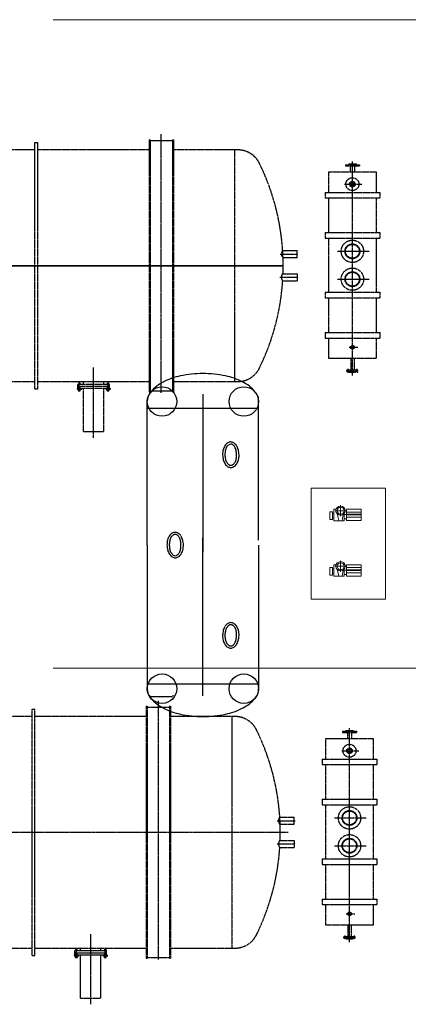
# Model space of a CAD drawing. Units: inches. Extents: x 42773 to 1436933, y -3300649 to -2895307.
# Drawn here: x 1412168 to 1416357, y -3059302 to -3048675 of the extents above; entities that cross this region are included whole.
import ezdxf

# ---------------------------------------------------------------- set-up
doc = ezdxf.new("R2010")
doc.units = ezdxf.units.IN
doc.header["$MEASUREMENT"] = 0
for name, pattern in [('CENTER2', [1.125, 0.75, -0.125, 0.125, -0.125]), ('EB_DASH', [6, 3, -3]), ('EB_DASHDOT', [39, 30, -3, 3, -3]), ('EB_DASHDOTDOT', [45, 30, -3, 3, -3, 3, -3])]:
    doc.linetypes.add(name, pattern=pattern)
doc.layers.get('0').update_dxf_attribs({"lineweight": 35})
for name, color, linetype, lineweight in [('CAXA0', 7, 'Continuous', 70), ('CAXA1', 1, 'EB_DASHDOT', 25), ('CAXA2', 96, 'EB_DASH', 25), ('CAXA3', 7, 'Continuous', 25), ('TRUC 0.05', 4, 'CENTER2', 5)]:
    doc.layers.add(name, color=color, linetype=linetype, lineweight=lineweight)

# ---------------------------------------------------------------- blocks, each defined once
blk = doc.blocks.new('CAXBLOCK19', base_point=(3037, 10055))
at = {"layer": 'CAXA0'}
for p, q in [((3049, 10057), (3025, 10057)), ((3025, 10055), (3025, 10057)), ((3049, 10055), (3025, 10055)), ((3049, 10057), (3049, 10055))]:
    blk.add_line(p, q, dxfattribs=at)
blk = doc.blocks.new('CAXBLOCK20', base_point=(3037, 10057))
at = {"layer": 'CAXA0'}
for p, q in [((3047, 10060), (3028, 10060)), ((3028, 10057), (3028, 10060)), ((3047, 10057), (3028, 10057)), ((3037, 10058), (3037, 10060)), ((3037, 10057), (3037, 10058)), ((3038, 10057), (3039, 10060)), ((3047, 10057), (3047, 10060))]:
    blk.add_line(p, q, dxfattribs=at)
at = {"layer": 'CAXA1', "linetype": 'EB_DASHDOT', "lineweight": 25}
blk.add_line((3037, 10054), (3037, 10063), dxfattribs=at)
blk = doc.blocks.new('CAXBLOCK21', base_point=(3037, 10060))
at = {"layer": 'CAXA0'}
for p, q in [((3027, 10061), (3027, 10072)), ((3030, 10072), (3045, 10072)), ((3030, 10060), (3045, 10060)), ((3032, 10072), (3032, 10061)), ((3042, 10072), (3042, 10061)), ((3047, 10061), (3047, 10072))]:
    blk.add_line(p, q, dxfattribs=at)
for centre, radius, start, end in [((3030, 10068), 4.77, 58.3126, 121.6874), ((3030, 10065), 4.77, 238.3126, 301.6874), ((3037, 10054), 18, 73.8475, 106.1525), ((3037, 10078), 18, 253.8475, 286.1525), ((3045, 10068), 4.77, 58.3126, 121.6874), ((3045, 10065), 4.77, 238.3126, 301.6874)]:
    blk.add_arc(centre, radius, start, end, dxfattribs=at)
at = {"layer": 'CAXA1', "linetype": 'EB_DASHDOT', "lineweight": 25}
blk.add_line((3037, 10057), (3037, 10075), dxfattribs=at)
blk = doc.blocks.new('CAXBLOCK22', base_point=(3347, 10055))
at = {"layer": 'CAXA0'}
for p, q in [((3335, 10057), (3359, 10057)), ((3335, 10057), (3335, 10055)), ((3335, 10055), (3359, 10055)), ((3359, 10055), (3359, 10057))]:
    blk.add_line(p, q, dxfattribs=at)
blk = doc.blocks.new('CAXBLOCK23', base_point=(3347, 10057))
at = {"layer": 'CAXA0'}
for p, q in [((3338, 10060), (3357, 10060)), ((3338, 10057), (3338, 10060)), ((3338, 10057), (3357, 10057)), ((3347, 10057), (3346, 10060)), ((3348, 10058), (3347, 10060)), ((3348, 10057), (3348, 10058)), ((3357, 10057), (3357, 10060))]:
    blk.add_line(p, q, dxfattribs=at)
at = {"layer": 'CAXA1', "linetype": 'EB_DASHDOT', "lineweight": 25}
blk.add_line((3347, 10054), (3347, 10063), dxfattribs=at)
blk = doc.blocks.new('CAXBLOCK24', base_point=(3347, 10060))
at = {"layer": 'CAXA0'}
for p, q in [((3337, 10061), (3337, 10072)), ((3355, 10072), (3340, 10072)), ((3355, 10060), (3340, 10060)), ((3342, 10072), (3342, 10061)), ((3352, 10072), (3352, 10061)), ((3357, 10061), (3357, 10072))]:
    blk.add_line(p, q, dxfattribs=at)
for centre, radius, start, end in [((3340, 10068), 4.77, 58.3126, 121.6874), ((3340, 10065), 4.77, 238.3126, 301.6874), ((3347, 10054), 18, 73.8475, 106.1525), ((3347, 10078), 18, 253.8475, 286.1525), ((3355, 10068), 4.77, 58.3126, 121.6874), ((3355, 10065), 4.77, 238.3126, 301.6874)]:
    blk.add_arc(centre, radius, start, end, dxfattribs=at)
at = {"layer": 'CAXA1', "linetype": 'EB_DASHDOT', "lineweight": 25}
blk.add_line((3347, 10057), (3347, 10075), dxfattribs=at)
blk = doc.blocks.new('CAXBLOCK0', base_point=(46, 12332))
at = {"layer": 'CAXA3', "color": 7, "linetype": 'Continuous', "lineweight": 0}
for p, q in [((46, 12332), (846, 12332)), ((46, 11132), (46, 12332)), ((846, 11132), (846, 12332)), ((309, 11959), (309, 12082)), ((309, 12082), (467, 12082)), ((467, 12047), (309, 12047)), ((467, 12022), (309, 12022)), ((467, 12013), (309, 12013)), ((467, 12082), (467, 11959)), ((467, 12064), (490, 12064)), ((467, 12018), (490, 12018)), ((490, 12007), (490, 12084)), ((490, 12084), (601, 12084)), ((502, 12018), (513, 12083)), ((530, 11916), (530, 12036)), ((568, 12009), (548, 12083)), ((601, 12084), (601, 11960)), ((601, 12006), (619, 12009)), ((619, 12054), (602, 12057)), ((618, 11990), (618, 12071)), ((618, 12071), (646, 12071)), ((646, 12071), (646, 11990)), ((467, 11991), (309, 11991)), ((467, 11959), (309, 11959)), ((470, 11976), (590, 11976)), ((601, 11960), (577, 11960)), ((646, 11990), (618, 11990)), ((309, 11482), (467, 11482)), ((309, 11359), (309, 11482)), ((467, 11482), (467, 11359)), ((490, 11407), (490, 11484)), ((490, 11484), (601, 11484)), ((502, 11418), (513, 11483)), ((568, 11409), (548, 11483)), ((601, 11484), (601, 11360)), ((467, 11447), (309, 11447)), ((467, 11422), (309, 11422)), ((467, 11413), (309, 11413)), ((467, 11391), (309, 11391)), ((467, 11464), (490, 11464)), ((467, 11418), (490, 11418)), ((470, 11376), (590, 11376)), ((530, 11316), (530, 11436)), ((601, 11406), (619, 11409)), ((619, 11454), (602, 11457)), ((618, 11471), (646, 11471)), ((618, 11390), (618, 11471)), ((646, 11390), (618, 11390)), ((646, 11471), (646, 11390)), ((467, 11359), (309, 11359)), ((601, 11360), (577, 11360)), ((46, 11132), (846, 11132))]:
    blk.add_line(p, q, dxfattribs=at)
for centre, radius in [((530, 11976), 50), ((530, 11976), 37.5), ((530, 11376), 50), ((530, 11376), 37.5)]:
    blk.add_circle(centre, radius, dxfattribs=at)
blk = doc.blocks.new('CAXBLOCK25', base_point=(-50065, 1931872))
at = {"layer": 'CAXA0', "color": 0, "linetype": 'ByBlock', "lineweight": -2}
for centre, radius, start, end in [((1782, 13123), 431, 116.5651, 140.3607), ((1922, 12844), 743, 101.7009, 116.5651), ((2014, 12400), 1197, 90, 101.7009), ((1573, 13297), 159, 0, 360), ((1573, 13297), 159, 140.3607, 180)]:
    blk.add_arc(centre, radius, start, end, dxfattribs=at)
blk = doc.blocks.new('CAXBLOCK26', base_point=(1715, 12836))
at = {"layer": 'CAXA0', "color": 0, "linetype": 'ByBlock', "lineweight": -2}
for centre, radius, start, end in [((1855, 12720), 204, 166.5451, 179.5402), ((1785, 12737), 133, 150.416, 166.5451), ((1741, 12762), 82.8, 126.1694, 150.416), ((1714, 12799), 37, 89.5402, 126.1694), ((1714, 12799), 37, 52.911, 89.5402), ((1687, 12762), 82.8, 28.6644, 52.911), ((1643, 12738), 133, 12.5352, 28.6644), ((1573, 12723), 204, 359.5402, 12.5352), ((1855, 12720), 204, 179.5402, 192.5352), ((1785, 12705), 133, 192.5352, 208.6644), ((1643, 12706), 133, 330.416, 346.5451), ((1573, 12723), 204, 346.5451, 359.5402), ((1741, 12681), 82.8, 208.6644, 232.911), ((1713, 12644), 37, 232.911, 269.5402), ((1713, 12644), 37, 269.5402, 306.1694), ((1686, 12681), 82.8, 306.1694, 330.416)]:
    blk.add_arc(centre, radius, start, end, dxfattribs=at)
blk = doc.blocks.new('CAXBLOCK27', base_point=(1715, 12859))
at = {"layer": 'CAXA0', "color": 0, "linetype": 'ByBlock', "lineweight": -2}
for centre, radius, start, end in [((1714, 12800), 58.9, 89.6186, 122.2741), ((1714, 12800), 58.9, 56.963, 89.6186), ((1837, 12721), 212, 164.6314, 179.6186), ((1777, 12737), 149, 146.7437, 164.6314), ((1738, 12762), 104, 122.2741, 146.7437), ((1690, 12763), 104, 32.4934, 56.963), ((1651, 12738), 149, 14.6057, 32.4934), ((1590, 12722), 212, 359.6186, 14.6057), ((1837, 12721), 212, 179.6186, 194.6057), ((1776, 12705), 149, 194.6057, 212.4934), ((1651, 12706), 149, 326.7437, 344.6314), ((1590, 12722), 212, 344.6314, 359.6186), ((1738, 12680), 104, 212.4934, 236.963), ((1713, 12643), 58.9, 236.963, 269.6186), ((1713, 12643), 58.9, 269.6186, 302.2741), ((1689, 12680), 104, 302.2741, 326.7437)]:
    blk.add_arc(centre, radius, start, end, dxfattribs=at)
blk = doc.blocks.new('CAXBLOCK28', base_point=(-50065, 1931872))
at = {"layer": 'CAXA0', "color": 0, "linetype": 'ByBlock', "lineweight": -2}
for centre, radius, start, end in [((2014, 12400), 1197, 78.2991, 90), ((2106, 12844), 743, 63.435, 78.2991), ((2245, 13123), 431, 39.6393, 63.435), ((2455, 13297), 159, 0, 360), ((2455, 13297), 159, 0, 39.6393)]:
    blk.add_arc(centre, radius, start, end, dxfattribs=at)
blk = doc.blocks.new('CAXBLOCK29', base_point=(1715, 10634))
at = {"layer": 'CAXA0', "color": 0, "linetype": 'ByBlock', "lineweight": -2}
for centre, radius, start, end in [((1776, 10789), 149, 147.5066, 165.3943), ((1738, 10813), 104, 123.037, 147.5066), ((1713, 10851), 58.9, 90.3814, 123.037), ((1713, 10851), 58.9, 57.7259, 90.3814), ((1689, 10813), 104, 33.2563, 57.7259), ((1651, 10788), 149, 15.3686, 33.2563), ((1837, 10773), 212, 165.3943, 180.3814), ((1837, 10773), 212, 180.3814, 195.3686), ((1590, 10771), 212, 0.3814, 15.3686), ((1590, 10771), 212, 345.3943, 0.3814), ((1777, 10756), 149, 195.3686, 213.2563), ((1738, 10731), 104, 213.2563, 237.7259), ((1714, 10693), 58.9, 237.7259, 270.3814), ((1714, 10693), 58.9, 270.3814, 303.037), ((1690, 10731), 104, 303.037, 327.5066), ((1651, 10755), 149, 327.5066, 345.3943)]:
    blk.add_arc(centre, radius, start, end, dxfattribs=at)
blk = doc.blocks.new('CAXBLOCK30', base_point=(1715, 10658))
at = {"layer": 'CAXA0', "color": 0, "linetype": 'ByBlock', "lineweight": -2}
for centre, radius, start, end in [((1785, 10789), 133, 151.3356, 167.4648), ((1741, 10813), 82.8, 127.089, 151.3356), ((1713, 10849), 37, 90.4598, 127.089), ((1713, 10849), 37, 53.8306, 90.4598), ((1686, 10812), 82.8, 29.584, 53.8306), ((1643, 10787), 133, 13.4549, 29.584), ((1855, 10773), 204, 167.4648, 180.4598), ((1855, 10773), 204, 180.4598, 193.4549), ((1573, 10771), 204, 0.4598, 13.4549), ((1573, 10771), 204, 347.4648, 0.4598), ((1785, 10756), 133, 193.4549, 209.584), ((1741, 10732), 82.8, 209.584, 233.8306), ((1714, 10695), 37, 233.8306, 270.4598), ((1714, 10695), 37, 270.4598, 307.089), ((1687, 10731), 82.8, 307.089, 331.3356), ((1643, 10755), 133, 331.3356, 347.4648)]:
    blk.add_arc(centre, radius, start, end, dxfattribs=at)
blk = doc.blocks.new('CAXBLOCK31', base_point=(-50065, 1931872))
at = {"layer": 'CAXA0', "color": 0, "linetype": 'ByBlock', "lineweight": -2}
for centre, radius, start, end in [((1573, 10197), 159, 0, 360), ((1573, 10197), 159, 180, 219.6393), ((1782, 10370), 431, 219.6393, 243.435), ((1922, 10649), 743, 243.435, 258.2991), ((2014, 11093), 1197, 258.2991, 270)]:
    blk.add_arc(centre, radius, start, end, dxfattribs=at)
blk = doc.blocks.new('CAXBLOCK32', base_point=(-50065, 1931872))
at = {"layer": 'CAXA0', "color": 0, "linetype": 'ByBlock', "lineweight": -2}
for centre, radius, start, end in [((2455, 10197), 159, 0, 360), ((2455, 10197), 159, 320.3607, 0), ((2245, 10370), 431, 296.5651, 320.3607), ((2014, 11093), 1197, 270, 281.7009), ((2106, 10649), 743, 281.7009, 296.5651)]:
    blk.add_arc(centre, radius, start, end, dxfattribs=at)
blk = doc.blocks.new('CAXBLOCK33', base_point=(2315, 11632))
at = {"layer": 'CAXA0', "color": 0, "linetype": 'ByBlock', "lineweight": -2}
for centre, radius, start, end in [((2385, 11763), 133, 151.3356, 167.4648), ((2341, 11787), 82.8, 127.089, 151.3356), ((2313, 11824), 37, 90.4598, 127.089), ((2313, 11824), 37, 53.8306, 90.4598), ((2286, 11787), 82.8, 29.584, 53.8306), ((2243, 11762), 133, 13.4549, 29.584), ((2455, 11748), 204, 167.4648, 180.4598), ((2455, 11748), 204, 180.4598, 193.4549), ((2385, 11731), 133, 193.4549, 209.584), ((2243, 11730), 133, 331.3356, 347.4648), ((2173, 11746), 204, 0.4598, 13.4549), ((2173, 11746), 204, 347.4648, 0.4598), ((2341, 11706), 82.8, 209.584, 233.8306), ((2314, 11669), 37, 233.8306, 270.4598), ((2314, 11669), 37, 270.4598, 307.089), ((2287, 11706), 82.8, 307.089, 331.3356)]:
    blk.add_arc(centre, radius, start, end, dxfattribs=at)
blk = doc.blocks.new('CAXBLOCK34', base_point=(2315, 11609))
at = {"layer": 'CAXA0', "color": 0, "linetype": 'ByBlock', "lineweight": -2}
for centre, radius, start, end in [((2437, 11748), 212, 165.3943, 180.3814), ((2376, 11763), 149, 147.5066, 165.3943), ((2338, 11788), 104, 123.037, 147.5066), ((2313, 11825), 58.9, 90.3814, 123.037), ((2313, 11825), 58.9, 57.7259, 90.3814), ((2289, 11788), 104, 33.2563, 57.7259), ((2251, 11763), 149, 15.3686, 33.2563), ((2190, 11746), 212, 0.3814, 15.3686), ((2437, 11748), 212, 180.3814, 195.3686), ((2377, 11731), 149, 195.3686, 213.2563), ((2251, 11730), 149, 327.5066, 345.3943), ((2190, 11746), 212, 345.3943, 0.3814), ((2338, 11706), 104, 213.2563, 237.7259), ((2314, 11668), 58.9, 237.7259, 270.3814), ((2314, 11668), 58.9, 270.3814, 303.037), ((2290, 11705), 104, 303.037, 327.5066)]:
    blk.add_arc(centre, radius, start, end, dxfattribs=at)
blk = doc.blocks.new('TRUC COT TRET')
at = {"layer": 'TRUC 0.05', "color": 0, "linetype": 'CENTER2', "ltscale": 10000}
for p, q in [((1378777, -3048675), (1425983, -3048675)), ((1378777, -3055675), (1425983, -3055675))]:
    blk.add_line(p, q, dxfattribs=at)

msp = doc.modelspace()

# ---------------------------------------------------------------- hatches: boundary and pattern name
at = {"layer": 'CAXA3', "linetype": 'EB_DASHDOTDOT', "lineweight": 25}
for points in [[(1415731.9, -3050252), (1415731.9, -3050258.5), (1415726.3, -3050252)], [(1415782.7, -3050252), (1415777.1, -3050258.5), (1415777.1, -3050252)], [(1415735.1, -3052451.8), (1415735.1, -3052458.5), (1415730.8, -3052458.5), (1415735.1, -3052451.8)], [(1415777.8, -3052458.4), (1415773.4, -3052458.4), (1415773.4, -3052451.7)], [(1415700.8, -3056367.3), (1415700.8, -3056373.8), (1415695.2, -3056367.3)], [(1415751.6, -3056367.3), (1415746, -3056373.8), (1415746, -3056367.3)], [(1415704, -3058567.2), (1415704, -3058573.9), (1415699.7, -3058573.9), (1415704, -3058567.2)], [(1415746.7, -3058573.8), (1415742.3, -3058573.8), (1415742.3, -3058567.1)]]:
    msp.add_hatch(color=2, dxfattribs=at).paths.add_polyline_path(points, flags=0)

# ---------------------------------------------------------------- linework, layer by layer
at = {"color": 2}
msp.add_line((1405099.4, -3051330.4), (1415008, -3051330.4), dxfattribs=at)
at = {"layer": 'CAXA0', "color": 2, "linetype": 'EB_DASHDOTDOT', "lineweight": 25}
for p, q in [((1412332, -3050000.4), (1412362, -3050000.4)), ((1412332, -3052660.4), (1412332, -3050000.4)), ((1412362, -3052660.4), (1412362, -3050000.4)), ((1413562, -3049970.4), (1413574, -3049970.4)), ((1413562, -3049970.4), (1413562, -3052690.4)), ((1413574, -3049970.4), (1413574, -3052690.4)), ((1413574, -3049980.4), (1413814, -3049980.4)), ((1413814, -3049970.4), (1413826, -3049970.4)), ((1413814, -3049970.4), (1413814, -3052690.4)), ((1413826, -3049970.4), (1413826, -3052690.4)), ((1412332, -3050080.4), (1409366, -3050080.4)), ((1413562, -3050080.4), (1412362, -3050080.4)), ((1414519, -3050080.4), (1413826, -3050080.4)), ((1414484, -3050080.4), (1414484, -3052580.4)), ((1415459.4, -3050539.4), (1416049.4, -3050539.4)), ((1415459.4, -3050539.4), (1415459.4, -3050599.4)), ((1415459.4, -3050599.4), (1416049.4, -3050599.4)), ((1416049.4, -3050539.4), (1416049.4, -3050599.4)), ((1415459.4, -3050973.4), (1416049.4, -3050973.4)), ((1415459.4, -3050973.4), (1415459.4, -3051033.4)), ((1416049.4, -3050973.4), (1416049.4, -3051033.4)), ((1415459.4, -3051033.4), (1416049.4, -3051033.4)), ((1415002.7, -3051167.9), (1415159, -3051167.9)), ((1415159, -3051242.9), (1415159, -3051167.9)), ((1415006.4, -3051242.9), (1415159, -3051242.9)), ((1415006.4, -3051417.9), (1415159, -3051417.9)), ((1415159, -3051417.9), (1415159, -3051492.9)), ((1415002.7, -3051492.9), (1415159, -3051492.9)), ((1415459.4, -3051617.4), (1416049.4, -3051617.4)), ((1415459.4, -3051617.4), (1415459.4, -3051677.4)), ((1416049.4, -3051617.4), (1416049.4, -3051677.4)), ((1415459.4, -3051677.4), (1416049.4, -3051677.4)), ((1415459.4, -3052051.4), (1416049.4, -3052051.4)), ((1415459.4, -3052051.4), (1415459.4, -3052111.4)), ((1416049.4, -3052051.4), (1416049.4, -3052111.4)), ((1415459.4, -3052111.4), (1416049.4, -3052111.4)), ((1409366, -3052580.4), (1412332, -3052580.4)), ((1412362, -3052580.4), (1413562, -3052580.4)), ((1412794.7, -3052607.4), (1413134.7, -3052607.4)), ((1412794.7, -3052653.4), (1412794.7, -3052607.4)), ((1412799.7, -3052600.6), (1412799.7, -3052607.4)), ((1412819.7, -3052607.4), (1412799.7, -3052607.4)), ((1412817.2, -3052599.9), (1412802.2, -3052599.9)), ((1412815.7, -3052607.4), (1412803.7, -3052607.4)), ((1412804.7, -3052600.6), (1412804.7, -3052607.4)), ((1412814.7, -3052600.6), (1412814.7, -3052607.4)), ((1412819.7, -3052600.6), (1412819.7, -3052607.4)), ((1412855.2, -3052607.4), (1412855.2, -3052580.4)), ((1413074.2, -3052607.4), (1413074.2, -3052580.4)), ((1413109.7, -3052600.6), (1413109.7, -3052607.4)), ((1413109.7, -3052607.4), (1413129.7, -3052607.4)), ((1413112.2, -3052599.9), (1413127.2, -3052599.9)), ((1413113.7, -3052607.4), (1413125.7, -3052607.4)), ((1413114.7, -3052600.6), (1413114.7, -3052607.4)), ((1413124.7, -3052600.6), (1413124.7, -3052607.4)), ((1413129.7, -3052600.6), (1413129.7, -3052607.4)), ((1413134.7, -3052653.4), (1413134.7, -3052607.4)), ((1413826, -3052580.4), (1414483.2, -3052580.4)), ((1414483.2, -3052580.4), (1414519, -3052580.4)), ((1412332, -3052660.4), (1412362, -3052660.4)), ((1412794.7, -3052630.4), (1413134.7, -3052630.4)), ((1412794.7, -3052653.4), (1413134.7, -3052653.4)), ((1412803.7, -3052671), (1412803.7, -3052676.5)), ((1412804.6, -3052677.4), (1412803.7, -3052676.5)), ((1412815.7, -3052676.5), (1412803.7, -3052676.5)), ((1412814.8, -3052677.4), (1412804.6, -3052677.4)), ((1412814.8, -3052677.4), (1412815.7, -3052676.5)), ((1412815.7, -3052671), (1412815.7, -3052676.5)), ((1412855.2, -3053120.4), (1412855.2, -3052653.4)), ((1413074.2, -3053120.4), (1413074.2, -3052653.4)), ((1413113.7, -3052671), (1413113.7, -3052676.5)), ((1413114.6, -3052677.4), (1413113.7, -3052676.5)), ((1413113.7, -3052676.5), (1413125.7, -3052676.5)), ((1413114.6, -3052677.4), (1413124.8, -3052677.4)), ((1413124.8, -3052677.4), (1413125.7, -3052676.5)), ((1413125.7, -3052671), (1413125.7, -3052676.5)), ((1413562, -3052690.4), (1413574, -3052690.4)), ((1413574, -3052680.4), (1413814, -3052680.4)), ((1413814, -3052690.4), (1413826, -3052690.4)), ((1412855.2, -3053120.4), (1413074.2, -3053120.4)), ((1413562, -3055970.4), (1413574, -3055970.4)), ((1413574, -3055980.4), (1413814, -3055980.4)), ((1413814, -3055970.4), (1413826, -3055970.4)), ((1412300.9, -3056115.8), (1412330.9, -3056115.8)), ((1412300.9, -3058775.8), (1412300.9, -3056115.8)), ((1412330.9, -3058775.8), (1412330.9, -3056115.8)), ((1413530.9, -3056085.8), (1413542.9, -3056085.8)), ((1413530.9, -3056085.8), (1413530.9, -3058805.8)), ((1413542.9, -3056085.8), (1413542.9, -3058805.8)), ((1413542.9, -3056095.8), (1413782.9, -3056095.8)), ((1413782.9, -3056085.8), (1413794.9, -3056085.8)), ((1413782.9, -3056085.8), (1413782.9, -3058805.8)), ((1413794.9, -3056085.8), (1413794.9, -3058805.8)), ((1412300.9, -3056195.8), (1409334.9, -3056195.8)), ((1413530.9, -3056195.8), (1412330.9, -3056195.8)), ((1414487.9, -3056195.8), (1413794.9, -3056195.8)), ((1414452.9, -3056195.8), (1414452.9, -3058695.8)), ((1415428.3, -3056654.7), (1416018.3, -3056654.7)), ((1415428.3, -3056654.7), (1415428.3, -3056714.7)), ((1416018.3, -3056654.7), (1416018.3, -3056714.7)), ((1415428.3, -3056714.7), (1416018.3, -3056714.7)), ((1415428.3, -3057088.7), (1416018.3, -3057088.7)), ((1415428.3, -3057088.7), (1415428.3, -3057148.7)), ((1415428.3, -3057148.7), (1416018.3, -3057148.7)), ((1416018.3, -3057088.7), (1416018.3, -3057148.7)), ((1414971.6, -3057283.3), (1415127.9, -3057283.3)), ((1415127.9, -3057358.3), (1415127.9, -3057283.3)), ((1414975.3, -3057358.3), (1415127.9, -3057358.3)), ((1414971.6, -3057608.3), (1415127.9, -3057608.3)), ((1414975.3, -3057533.3), (1415127.9, -3057533.3)), ((1415127.9, -3057533.3), (1415127.9, -3057608.3)), ((1415428.3, -3057732.7), (1416018.3, -3057732.7)), ((1415428.3, -3057732.7), (1415428.3, -3057792.7)), ((1415428.3, -3057792.7), (1416018.3, -3057792.7)), ((1416018.3, -3057732.7), (1416018.3, -3057792.7)), ((1415428.3, -3058166.7), (1416018.3, -3058166.7)), ((1415428.3, -3058166.7), (1415428.3, -3058226.7)), ((1415428.3, -3058226.7), (1416018.3, -3058226.7)), ((1416018.3, -3058166.7), (1416018.3, -3058226.7)), ((1409334.9, -3058695.8), (1412300.9, -3058695.8)), ((1412300.9, -3058775.8), (1412330.9, -3058775.8)), ((1412330.9, -3058695.8), (1413530.9, -3058695.8)), ((1412763.6, -3058722.8), (1413103.6, -3058722.8)), ((1412763.6, -3058768.8), (1412763.6, -3058722.8)), ((1412763.6, -3058745.8), (1413103.6, -3058745.8)), ((1412763.6, -3058768.8), (1413103.6, -3058768.8)), ((1412768.6, -3058716), (1412768.6, -3058722.8)), ((1412788.6, -3058722.8), (1412768.6, -3058722.8)), ((1412786.1, -3058715.3), (1412771.1, -3058715.3)), ((1412784.6, -3058722.8), (1412772.6, -3058722.8)), ((1412773.6, -3058716), (1412773.6, -3058722.8)), ((1412783.6, -3058716), (1412783.6, -3058722.8)), ((1412788.6, -3058716), (1412788.6, -3058722.8)), ((1412824.1, -3058722.8), (1412824.1, -3058695.8)), ((1412824.1, -3059235.8), (1412824.1, -3058768.8)), ((1413043.1, -3058722.8), (1413043.1, -3058695.8)), ((1413043.1, -3059235.8), (1413043.1, -3058768.8)), ((1413078.6, -3058716), (1413078.6, -3058722.8)), ((1413078.6, -3058722.8), (1413098.6, -3058722.8)), ((1413081.1, -3058715.3), (1413096.1, -3058715.3)), ((1413082.6, -3058722.8), (1413094.6, -3058722.8)), ((1413083.6, -3058716), (1413083.6, -3058722.8)), ((1413093.6, -3058716), (1413093.6, -3058722.8)), ((1413098.6, -3058716), (1413098.6, -3058722.8)), ((1413103.6, -3058768.8), (1413103.6, -3058722.8)), ((1413794.9, -3058695.8), (1414452.1, -3058695.8)), ((1414452.1, -3058695.8), (1414487.9, -3058695.8)), ((1412772.6, -3058786.4), (1412772.6, -3058791.9)), ((1412773.5, -3058792.8), (1412772.6, -3058791.9)), ((1412784.6, -3058791.9), (1412772.6, -3058791.9)), ((1412783.7, -3058792.8), (1412773.5, -3058792.8)), ((1412783.7, -3058792.8), (1412784.6, -3058791.9)), ((1412784.6, -3058786.4), (1412784.6, -3058791.9)), ((1413082.6, -3058786.4), (1413082.6, -3058791.9)), ((1413083.5, -3058792.8), (1413082.6, -3058791.9)), ((1413082.6, -3058791.9), (1413094.6, -3058791.9)), ((1413083.5, -3058792.8), (1413093.7, -3058792.8)), ((1413093.7, -3058792.8), (1413094.6, -3058791.9)), ((1413094.6, -3058786.4), (1413094.6, -3058791.9)), ((1413530.9, -3058805.8), (1413542.9, -3058805.8)), ((1413542.9, -3058795.8), (1413782.9, -3058795.8)), ((1413782.9, -3058805.8), (1413794.9, -3058805.8)), ((1412824.1, -3059235.8), (1413043.1, -3059235.8))]:
    msp.add_line(p, q, dxfattribs=at)
for centre, radius in [((1415754.4, -3050450.4), 70), ((1415754.4, -3050450.4), 30), ((1415754.4, -3050450.4), 20), ((1415754.4, -3051175.2), 120.5), ((1415754.4, -3051175.2), 80), ((1415754.4, -3051175.2), 75), ((1415754.4, -3051475.6), 120.5), ((1415754.4, -3051475.6), 80), ((1415754.4, -3051475.6), 75), ((1415754.4, -3052210.4), 20), ((1415754.4, -3052210.4), 10), ((1415723.3, -3056565.7), 70), ((1415723.3, -3056565.7), 30), ((1415723.3, -3056565.7), 20), ((1415723.3, -3057290.6), 120.5), ((1415723.3, -3057290.6), 80), ((1415723.3, -3057290.6), 75), ((1415723.3, -3057590.9), 120.5), ((1415723.3, -3057590.9), 80), ((1415723.3, -3057590.9), 75), ((1415723.3, -3058325.7), 20), ((1415723.3, -3058325.7), 10)]:
    msp.add_circle(centre, radius, dxfattribs=at)
for centre, radius, start, end in [((1414519, -3050340.4), 260, 22.52355, 90), ((1412498, -3051330.4), 2510, 0, 26.46827), ((1412498, -3051330.4), 2510, 358.00196, 360), ((1412498, -3051330.4), 2510, 333.53173, 356.29226), ((1414519, -3052320.4), 260, 270, 337.47645), ((1412802.2, -3052604.7), 4.77, 58.31255, 121.68745), ((1412809.7, -3052617.9), 18, 73.84753, 106.15247), ((1412817.2, -3052604.7), 4.77, 58.31255, 121.68745), ((1413112.2, -3052604.7), 4.77, 58.31255, 121.68745), ((1413119.7, -3052617.9), 18, 73.84753, 106.15247), ((1413127.2, -3052604.7), 4.77, 58.31255, 121.68745), ((1414487.9, -3056455.8), 260, 22.52355, 90), ((1412466.9, -3057445.8), 2510, 0, 26.46827), ((1412466.9, -3057445.8), 2510, 358.00196, 360), ((1412466.9, -3057445.8), 2510, 333.53173, 356.29226), ((1414487.9, -3058435.8), 260, 270, 337.47645), ((1412771.1, -3058720), 4.77, 58.31255, 121.68745), ((1412778.6, -3058733.3), 18, 73.84753, 106.15247), ((1412786.1, -3058720), 4.77, 58.31255, 121.68745), ((1413081.1, -3058720), 4.77, 58.31255, 121.68745), ((1413088.6, -3058733.3), 18, 73.84753, 106.15247), ((1413096.1, -3058720), 4.77, 58.31255, 121.68745)]:
    msp.add_arc(centre, radius, start, end, dxfattribs=at)
for points in [[(1415006.4, -3051417.9), (1415005.6, -3051417.7), (1415004.9, -3051417.7), (1414989.9, -3051417.7), (1414989.9, -3051455.4)], [(1414975.3, -3057533.3), (1414974.6, -3057533.1), (1414973.8, -3057533.1), (1414958.8, -3057533.1), (1414958.8, -3057570.8)]]:
    msp.add_rational_spline(points, [0.960121547223, 0.97847954962, 1, 0.707106781187, 1], degree=2, knots=[0, 0, 0, 3.0752995, 3.0752995, 44.9301092, 44.9301092, 44.9301092], dxfattribs=at)
for points in [[(1414989.9, -3051455.4), (1414989.9, -3051488.1), (1415002.7, -3051492.7)], [(1414958.8, -3057570.8), (1414958.8, -3057603.4), (1414971.6, -3057608.1)]]:
    msp.add_rational_spline(points, [1, 0.735939155499, 0.948011762506], degree=2, dxfattribs=at)
at = {"layer": 'CAXA1', "color": 2, "linetype": 'EB_DASHDOT', "lineweight": 25}
for p, q in [((1413694, -3052703.6), (1413694, -3049912.4)), ((1414975.4, -3051205.4), (1415169.4, -3051205.4)), ((1414973.8, -3051455.4), (1415169.4, -3051455.4)), ((1412964.7, -3053186.8), (1412964.7, -3052428.5)), ((1412809.7, -3052678.8), (1412809.7, -3052580.4)), ((1413119.7, -3052674.4), (1413119.7, -3052590.4)), ((1413662.9, -3058819), (1413662.9, -3056027.7)), ((1414944.3, -3057320.8), (1415138.3, -3057320.8)), ((1405068.3, -3057445.8), (1415060.9, -3057445.8)), ((1414942.7, -3057570.8), (1415138.3, -3057570.8)), ((1412933.6, -3059302.2), (1412933.6, -3058543.9)), ((1412778.6, -3058794.2), (1412778.6, -3058695.8)), ((1413088.6, -3058789.7), (1413088.6, -3058705.7))]:
    msp.add_line(p, q, dxfattribs=at)
at = {"layer": 'CAXA1', "color": 2, "linetype": 'EB_DASHDOTDOT', "lineweight": 25}
for p, q in [((1415754.4, -3052514.7), (1415754.4, -3050205.2)), ((1415723.3, -3058630), (1415723.3, -3056320.5))]:
    msp.add_line(p, q, dxfattribs=at)
at = {"layer": 'CAXA2', "color": 2, "linetype": 'EB_DASHDOTDOT', "lineweight": 25}
for points in [[(1415002.7, -3051168.1), (1414989.9, -3051172.8), (1414989.9, -3051205.4)], [(1414971.6, -3057283.4), (1414958.8, -3057288.1), (1414958.8, -3057320.8)]]:
    msp.add_rational_spline(points, [0.948011762506, 0.735939155499, 1], degree=2, dxfattribs=at)
for points in [[(1414989.9, -3051205.4), (1414989.9, -3051243.1), (1415004.9, -3051243.1), (1415005.6, -3051243.1), (1415006.4, -3051242.9)], [(1414958.8, -3057320.8), (1414958.8, -3057358.5), (1414973.8, -3057358.5), (1414974.6, -3057358.5), (1414975.3, -3057358.2)]]:
    msp.add_rational_spline(points, [1, 0.707106781187, 1, 0.97847954962, 0.960121547223], degree=2, knots=[0, 0, 0, 41.8548097, 41.8548097, 44.9301092, 44.9301092, 44.9301092], dxfattribs=at)
at = {"layer": 'CAXA3', "color": 2, "linetype": 'EB_DASHDOTDOT', "lineweight": 25}
for p, q in [((1415679.4, -3050240), (1415679.4, -3050252)), ((1415679.4, -3050240), (1415829.4, -3050240)), ((1415679.4, -3050252), (1415829.4, -3050252)), ((1415714.4, -3050232), (1415714.4, -3050240)), ((1415714.4, -3050232), (1415794.4, -3050232)), ((1415731.9, -3050252), (1415731.9, -3050317.4)), ((1415776.9, -3050252), (1415776.9, -3050317.4)), ((1415794.4, -3050232), (1415794.4, -3050240)), ((1415829.4, -3050240), (1415829.4, -3050252)), ((1415499.4, -3050317.4), (1416009.4, -3050317.4)), ((1415499.4, -3050539.4), (1415499.4, -3050317.4)), ((1416009.4, -3050317.4), (1416009.4, -3050539.4)), ((1415670.4, -3050450.4), (1415855.7, -3050450.4)), ((1415499.4, -3050973.4), (1415499.4, -3050599.4)), ((1416009.4, -3050599.4), (1416009.4, -3050973.4)), ((1415499.4, -3051617.4), (1415499.4, -3051033.4)), ((1416009.4, -3051033.4), (1416009.4, -3051617.4)), ((1415594, -3051175.2), (1415935.3, -3051175.2)), ((1415594, -3051475.6), (1415935.3, -3051475.6)), ((1415499.4, -3052051.4), (1415499.4, -3051677.4)), ((1416009.4, -3051677.4), (1416009.4, -3052051.4)), ((1415499.4, -3052333.4), (1415499.4, -3052111.4)), ((1416009.4, -3052111.4), (1416009.4, -3052333.4)), ((1415718.2, -3052210.4), (1415812.9, -3052210.4)), ((1416009.4, -3052333.4), (1415499.4, -3052333.4)), ((1415736, -3052333.4), (1415735.9, -3052458.5)), ((1415772.8, -3052333.4), (1415772.8, -3052458.5)), ((1415814.3, -3052458.5), (1415694.3, -3052458.5)), ((1415694.3, -3052473.5), (1415694.3, -3052458.5)), ((1415814.3, -3052473.5), (1415694.3, -3052473.5)), ((1415704.5, -3052444.2), (1415704.5, -3052485.3)), ((1415719.3, -3052483.5), (1415719.3, -3052473.5)), ((1415789.3, -3052483.5), (1415719.3, -3052483.5)), ((1415789.3, -3052483.5), (1415789.3, -3052473.5)), ((1415804, -3052443.9), (1415804.2, -3052485.1)), ((1415814.3, -3052473.5), (1415814.3, -3052458.5)), ((1412804.6, -3052671), (1412804.6, -3052677.4)), ((1412814.8, -3052671), (1412814.8, -3052677.4)), ((1413114.6, -3052671), (1413114.6, -3052677.4)), ((1413124.8, -3052671), (1413124.8, -3052677.4)), ((1415468.3, -3056432.7), (1415978.3, -3056432.7)), ((1415468.3, -3056654.7), (1415468.3, -3056432.7)), ((1415648.3, -3056355.3), (1415648.3, -3056367.3)), ((1415648.3, -3056355.3), (1415798.3, -3056355.3)), ((1415648.3, -3056367.3), (1415798.3, -3056367.3)), ((1415683.3, -3056347.3), (1415683.3, -3056355.3)), ((1415683.3, -3056347.3), (1415763.3, -3056347.3)), ((1415700.8, -3056367.3), (1415700.8, -3056432.7)), ((1415745.8, -3056367.3), (1415745.8, -3056432.7)), ((1415763.3, -3056347.3), (1415763.3, -3056355.3)), ((1415798.3, -3056355.3), (1415798.3, -3056367.3)), ((1415978.3, -3056432.7), (1415978.3, -3056654.7)), ((1415639.3, -3056565.7), (1415824.6, -3056565.7)), ((1415468.3, -3057088.7), (1415468.3, -3056714.7)), ((1415978.3, -3056714.7), (1415978.3, -3057088.7)), ((1415468.3, -3057732.7), (1415468.3, -3057148.7)), ((1415978.3, -3057148.7), (1415978.3, -3057732.7)), ((1415562.9, -3057290.6), (1415904.2, -3057290.6)), ((1415562.9, -3057590.9), (1415904.2, -3057590.9)), ((1415468.3, -3058166.7), (1415468.3, -3057792.7)), ((1415978.3, -3057792.7), (1415978.3, -3058166.7)), ((1415468.3, -3058448.7), (1415468.3, -3058226.7)), ((1415978.3, -3058226.7), (1415978.3, -3058448.7)), ((1415687.1, -3058325.7), (1415781.9, -3058325.7)), ((1415978.3, -3058448.7), (1415468.3, -3058448.7)), ((1415704.9, -3058448.7), (1415704.8, -3058573.9)), ((1415741.7, -3058448.7), (1415741.8, -3058573.9)), ((1415673.4, -3058559.5), (1415673.4, -3058600.7)), ((1415772.9, -3058559.3), (1415773.1, -3058600.4)), ((1415783.2, -3058573.9), (1415663.2, -3058573.9)), ((1415663.2, -3058588.9), (1415663.2, -3058573.9)), ((1415783.2, -3058588.9), (1415663.2, -3058588.9)), ((1415688.2, -3058598.9), (1415688.2, -3058588.9)), ((1415758.2, -3058598.9), (1415688.2, -3058598.9)), ((1415758.2, -3058598.9), (1415758.2, -3058588.9)), ((1415783.2, -3058588.9), (1415783.2, -3058573.9)), ((1412773.5, -3058786.4), (1412773.5, -3058792.8)), ((1412783.7, -3058786.4), (1412783.7, -3058792.8)), ((1413083.5, -3058786.4), (1413083.5, -3058792.8)), ((1413093.7, -3058786.4), (1413093.7, -3058792.8))]:
    msp.add_line(p, q, dxfattribs=at)
at = {"layer": 'CAXA3', "color": 2, "linetype": 'Continuous', "lineweight": 25}
for p, q in [((1414143.2, -3052717.9), (1414143.2, -3054422.9)), ((1413543.2, -3054345.4), (1413543.2, -3052795.4)), ((1414743.2, -3054292.4), (1414743.2, -3052742.4)), ((1414743.2, -3052870.1), (1413543.2, -3052870.1)), ((1414143.2, -3055972.9), (1414143.2, -3054267.9)), ((1413543.2, -3054345.4), (1413543.2, -3055895.4)), ((1414743.2, -3054345.4), (1414743.2, -3055895.4)), ((1414743.2, -3055845.4), (1413543.2, -3055845.4))]:
    msp.add_line(p, q, dxfattribs=at)

# ---------------------------------------------------------------- block references
at = {"layer": 'CAXA0', "color": 2, "linetype": 'Continuous', "lineweight": 25, "rotation": 180}
for name, p in [('CAXBLOCK32', (1466222.5, -4974470.8)), ('CAXBLOCK31', (1466222.5, -4974470.8)), ('CAXBLOCK29', (1414442.3, -3053232.9)), ('CAXBLOCK30', (1414442.3, -3053256.4)), ('CAXBLOCK34', (1413842.3, -3054207.6)), ('CAXBLOCK33', (1413842.3, -3054231.1)), ('CAXBLOCK27', (1414442.3, -3055457.8)), ('CAXBLOCK26', (1414442.3, -3055434.3)), ('CAXBLOCK28', (1466222.5, -4974470.8)), ('CAXBLOCK25', (1466222.5, -4974470.8))]:
    msp.add_blockref(name, p, dxfattribs=at)
at = {"layer": 'CAXA0', "color": 2, "linetype": 'EB_DASHDOTDOT', "lineweight": 25, "rotation": 180}
for name, p in [('CAXBLOCK22', (1412809.7, -3052653.4)), ('CAXBLOCK24', (1412809.7, -3052659)), ('CAXBLOCK23', (1412809.7, -3052655.9)), ('CAXBLOCK19', (1413119.7, -3052653.4)), ('CAXBLOCK21', (1413119.7, -3052659)), ('CAXBLOCK20', (1413119.7, -3052655.9)), ('CAXBLOCK22', (1412778.6, -3058768.8)), ('CAXBLOCK24', (1412778.6, -3058774.4)), ('CAXBLOCK23', (1412778.6, -3058771.3)), ('CAXBLOCK19', (1413088.6, -3058768.8)), ('CAXBLOCK21', (1413088.6, -3058774.4)), ('CAXBLOCK20', (1413088.6, -3058771.3))]:
    msp.add_blockref(name, p, dxfattribs=at)
at = {"layer": 'CAXA0', "color": 2, "linetype": 'Continuous', "lineweight": 70, "rotation": 180}
msp.add_blockref('CAXBLOCK0', (1416111, -3054930.4), dxfattribs=at)
at = {"layer": 'TRUC 0.05', "color": 21}
msp.add_blockref('TRUC COT TRET', (0, 0), dxfattribs=at)

doc.saveas('drawing.dxf')
